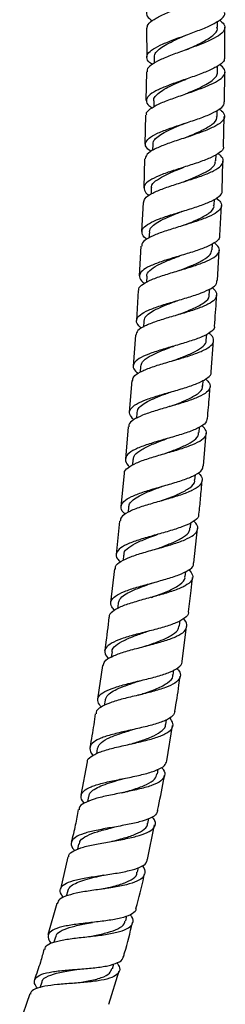
# Model space of a CAD drawing. Units: millimetres. Extents: x 5 to 995, y 5 to 995.
# Drawn here: x 573 to 594, y 440 to 540 of the extents above; entities that cross this region are included whole.
import ezdxf

# ---------------------------------------------------------------- set-up
doc = ezdxf.new("R2010")
doc.units = ezdxf.units.MM

msp = doc.modelspace()

# ---------------------------------------------------------------- linework, layer by layer
at = {"color": 7, "linetype": 'Continuous', "lineweight": 25}
for p, q in [((592.83, 539.39), (592.82, 540.01)), ((585.55, 539.3), (585.58, 536.35)), ((593.55, 536.32), (593.56, 539.39)), ((589.58, 537.09), (589.58, 537.09)), ((586.34, 536.35), (586.34, 535.71)), ((592.83, 534.83), (592.83, 535.44)), ((585.57, 534.85), (585.5, 531.91)), ((593.54, 531.77), (593.55, 534.82)), ((586.3, 531.9), (586.29, 531.25)), ((585.46, 530.41), (585.39, 527.47)), ((592.77, 530.29), (592.78, 530.9)), ((593.42, 527.23), (593.51, 530.27)), ((586.2, 527.45), (586.18, 526.81)), ((585.36, 525.97), (585.28, 523.01)), ((592.66, 525.76), (592.67, 526.39)), ((593.28, 522.68), (593.37, 525.73)), ((586.05, 522.99), (586.02, 522.36)), ((585.23, 521.51), (585.06, 518.53)), ((592.48, 521.22), (592.51, 521.85)), ((593.06, 518.12), (593.23, 521.18)), ((585.85, 518.5), (585.81, 517.87)), ((584.97, 517.04), (584.8, 514.02)), ((592.26, 516.66), (592.29, 517.25)), ((592.81, 513.52), (592.98, 516.62)), ((585.59, 513.97), (585.55, 513.34)), ((584.71, 512.52), (584.53, 509.44)), ((591.98, 512.07), (592.02, 512.67)), ((585.29, 509.39), (585.25, 508.78)), ((584.43, 507.94), (584.18, 504.8)), ((591.67, 507.44), (591.71, 508.04)), ((592.17, 504.19), (592.4, 507.39)), ((584.95, 504.75), (584.91, 504.18)), ((584.06, 503.31), (583.8, 500.09)), ((591.32, 502.75), (591.36, 503.35)), ((584.58, 500.04), (584.53, 499.45)), ((587.88, 500.65), (587.88, 500.65)), ((583.68, 498.6), (583.41, 495.3)), ((590.93, 498), (590.98, 498.56)), ((591.37, 494.59), (591.66, 497.94)), ((584.17, 495.24), (584.12, 494.67)), ((583.28, 493.81), (582.95, 490.45)), ((590.51, 493.17), (590.55, 493.7)), ((583.72, 490.39), (583.67, 489.86)), ((582.81, 488.96), (582.47, 485.56)), ((590.04, 488.26), (590.09, 488.8)), ((590.41, 484.7), (590.77, 488.19)), ((583.22, 485.49), (583.16, 484.94)), ((582.3, 484.07), (581.89, 480.64)), ((589.52, 483.29), (589.58, 483.82)), ((582.66, 480.55), (582.6, 480.01)), ((588.93, 478.28), (589, 478.81)), ((589.19, 474.62), (589.64, 478.19)), ((582.04, 475.61), (581.96, 475.09)), ((581.06, 474.22), (580.55, 470.77)), ((588.27, 473.24), (588.34, 473.76)), ((581.33, 470.66), (581.24, 470.12)), ((587.52, 468.18), (587.6, 468.68)), ((587.64, 464.48), (588.22, 468.07)), ((580.53, 465.73), (580.43, 465.19)), ((579.49, 464.38), (578.85, 460.97)), ((586.67, 463.13), (586.76, 463.63)), ((579.63, 460.83), (579.53, 460.31)), ((585.71, 458.09), (585.81, 458.58)), ((585.66, 454.39), (586.39, 457.95)), ((578.62, 455.98), (578.5, 455.44)), ((577.52, 454.68), (576.76, 451.37)), ((584.64, 453.09), (584.75, 453.57)), ((577.5, 451.19), (577.36, 450.65)), ((576.38, 449.92), (575.48, 446.69)), ((583.43, 448.13), (583.55, 448.64)), ((576.24, 446.48), (576.09, 445.95)), ((582.07, 443.23), (582.22, 443.74)), ((581.69, 439.62), (582.75, 443.03)), ((574.85, 441.87), (574.67, 441.3)), ((573.62, 440.68), (572.59, 437.61))]:
    msp.add_line(p, q, dxfattribs=at)
at = {"color": 7, "linetype": 'Continuous', "lineweight": 25, "flags": 128}
for points in [[(589.57, 534.09), (589.57, 534.09), (589.57, 534.09)], [(589.51, 529.6), (589.51, 529.6), (589.51, 529.6)], [(588.97, 516.05), (588.97, 516.05), (588.97, 516.05)], [(588.69, 511.47), (588.69, 511.47), (588.69, 511.47)], [(588.25, 505.34), (588.25, 505.34), (588.25, 505.34)], [(587.61, 497.37), (587.61, 497.37), (587.61, 497.37)], [(587.18, 492.52), (587.18, 492.52), (587.18, 492.52)], [(587.19, 492.52), (587.19, 492.52), (587.19, 492.52)], [(586.72, 487.61), (586.72, 487.61), (586.72, 487.61)], [(586.18, 482.65), (586.18, 482.65), (586.18, 482.65)], [(584.14, 467.66), (584.14, 467.66), (584.14, 467.66)], [(583.28, 462.68), (583.28, 462.68), (583.28, 462.68)], [(583.01, 461.2), (583.01, 461.2), (583.01, 461.2)], [(582.32, 457.72), (582.32, 457.72), (582.32, 457.72)], [(581.24, 452.82), (581.24, 452.82), (581.24, 452.82)]]:
    msp.add_lwpolyline(points, dxfattribs=at)
at = {"color": 7, "linetype": 'Continuous', "lineweight": 25}
for points, knots in [([(593.41, 545.49), (593.43, 545.44), (593.5, 545.21), (593.1, 544.79), (592.27, 544.25), (591.04, 543.7), (589.62, 543.15), (588.19, 542.61), (586.93, 542.07), (586, 541.55), (585.53, 541.03), (585.53, 540.53), (585.94, 540.21), (586.14, 540.05)], [0, 0, 0, 0, 0.0298169, 0.1277313, 0.2255559, 0.3232797, 0.4209035, 0.51844, 0.6159095, 0.7133371, 0.8107491, 0.9081705, 1, 1, 1, 1]), ([(585.62, 539.3), (585.63, 539.43), (585.65, 539.73), (586.27, 540.2), (587.3, 540.73), (588.63, 541.27), (590.08, 541.81), (591.46, 542.36), (592.59, 542.91), (593.34, 543.45), (593.57, 543.99), (593.42, 544.41), (593.04, 544.65), (592.93, 544.72)], [0, 0, 0, 0, 0.0743933, 0.172414, 0.2705165, 0.3687086, 0.4669884, 0.5653459, 0.6637647, 0.7622242, 0.8607008, 0.9591703, 1, 1, 1, 1]), ([(586.15, 535.6), (586.12, 535.62), (585.78, 535.81), (585.56, 536.17), (585.6, 536.68), (586.19, 537.18), (587.2, 537.69), (588.51, 538.21), (589.96, 538.72), (591.35, 539.25), (592.54, 539.77), (593.29, 540.3), (593.62, 540.67), (593.54, 540.87), (593.53, 540.89)], [0, 0, 0, 0, 0.0111336, 0.1088476, 0.2065025, 0.3041065, 0.4016755, 0.4992319, 0.5968011, 0.694409, 0.7920778, 0.8898238, 0.9876557, 1, 1, 1, 1]), ([(593.01, 540.14), (593.19, 540), (593.59, 539.69), (593.62, 539.19), (593.18, 538.67), (592.27, 538.14), (591.02, 537.61), (589.58, 537.09), (588.15, 536.57), (586.89, 536.06), (586, 535.55), (585.57, 535.15), (585.63, 534.91), (585.64, 534.85)], [0, 0, 0, 0, 0.081315, 0.179241, 0.277214, 0.375218, 0.473232, 0.57123, 0.669189, 0.76709, 0.864918, 0.962667, 1, 1, 1, 1]), ([(589.59, 537.09), (589.71, 537.14), (590.31, 537.41), (591.38, 537.9), (592.39, 538.56), (592.88, 539.06), (592.78, 539.33), (592.76, 539.39)], [0, 0, 0, 0, 0.0709128, 0.3553339, 0.6399162, 0.9245581, 1, 1, 1, 1]), ([(586.37, 536.35), (586.37, 536.44), (586.36, 536.67), (586.68, 537.04), (587.25, 537.46), (588.04, 537.89), (588.85, 538.27), (589.38, 538.5), (589.58, 538.59)], [0, 0, 0, 0, 0.117918, 0.30862, 0.49934, 0.690096, 0.880916, 1, 1, 1, 1]), ([(593.54, 536.32), (593.53, 536.19), (593.5, 535.88), (592.85, 535.4), (591.79, 534.89), (590.43, 534.38), (588.98, 533.89), (587.59, 533.39), (586.46, 532.9), (585.71, 532.4), (585.48, 531.9), (585.63, 531.49), (586.02, 531.24), (586.13, 531.16)], [0, 0, 0, 0, 0.0772911, 0.1752665, 0.2731707, 0.3709993, 0.468757, 0.5664568, 0.6641186, 0.7617661, 0.8594236, 0.9571135, 1, 1, 1, 1]), ([(585.58, 530.41), (585.56, 530.46), (585.49, 530.67), (585.89, 531.05), (586.73, 531.55), (587.97, 532.04), (589.4, 532.53), (590.85, 533.03), (592.13, 533.54), (593.09, 534.05), (593.6, 534.57), (593.62, 535.08), (593.23, 535.43), (593.03, 535.59)], [0, 0, 0, 0, 0.027329, 0.124669, 0.222062, 0.319517, 0.417039, 0.514625, 0.612262, 0.709932, 0.807615, 0.905285, 1, 1, 1, 1]), ([(586.31, 531.9), (586.3, 531.9), (586.26, 532.05), (586.43, 532.33), (586.84, 532.75), (587.53, 533.16), (588.38, 533.58), (589.1, 533.89), (589.5, 534.06), (589.57, 534.09)], [0, 0, 0, 0, 0.005357, 0.195631, 0.385895, 0.576176, 0.766488, 0.956872, 1, 1, 1, 1]), ([(589.55, 532.59), (589.81, 532.7), (590.39, 532.94), (591.23, 533.33), (592.01, 533.76), (592.55, 534.19), (592.82, 534.54), (592.8, 534.76), (592.8, 534.83)], [0, 0, 0, 0, 0.146777, 0.336598, 0.526476, 0.716402, 0.906335, 1, 1, 1, 1]), ([(586.03, 526.7), (585.88, 526.82), (585.48, 527.11), (585.39, 527.56), (585.73, 528.06), (586.57, 528.54), (587.77, 529.02), (589.19, 529.5), (590.65, 529.97), (591.97, 530.46), (592.95, 530.96), (593.5, 531.39), (593.49, 531.67), (593.49, 531.77)], [0, 0, 0, 0, 0.06304, 0.160732, 0.258363, 0.355942, 0.453487, 0.551018, 0.648558, 0.746128, 0.843747, 0.941426, 1, 1, 1, 1]), ([(592.97, 531.03), (593.06, 530.98), (593.41, 530.75), (593.59, 530.35), (593.41, 529.83), (592.71, 529.33), (591.61, 528.83), (590.24, 528.35), (588.77, 527.87), (587.38, 527.39), (586.27, 526.92), (585.54, 526.44), (585.46, 526.12), (585.43, 525.96)], [0, 0, 0, 0, 0.029095, 0.126894, 0.224753, 0.322663, 0.420605, 0.518557, 0.616498, 0.714409, 0.812274, 0.910087, 1, 1, 1, 1]), ([(589.48, 528.1), (589.6, 528.15), (590.21, 528.41), (591.3, 528.87), (592.33, 529.49), (592.82, 529.97), (592.73, 530.24), (592.71, 530.29)], [0, 0, 0, 0, 0.073057, 0.357891, 0.64283, 0.927786, 1, 1, 1, 1]), ([(586.24, 527.45), (586.24, 527.54), (586.24, 527.77), (586.57, 528.14), (587.16, 528.55), (587.96, 528.95), (588.78, 529.3), (589.31, 529.52), (589.51, 529.6)], [0, 0, 0, 0, 0.121504, 0.311906, 0.502305, 0.692732, 0.883197, 1, 1, 1, 1]), ([(593.4, 527.23), (593.41, 527.19), (593.48, 526.97), (593.08, 526.59), (592.24, 526.1), (590.99, 525.62), (589.56, 525.16), (588.1, 524.7), (586.8, 524.24), (585.82, 523.76), (585.28, 523.28), (585.3, 522.76), (585.53, 522.41), (585.84, 522.23), (585.84, 522.23)], [0, 0, 0, 0, 0.025525, 0.123063, 0.220558, 0.318002, 0.415396, 0.512749, 0.610074, 0.707391, 0.804721, 0.902083, 0.999494, 1, 1, 1, 1]), ([(585.28, 521.51), (585.3, 521.65), (585.34, 521.96), (586.02, 522.41), (587.1, 522.88), (588.47, 523.34), (589.94, 523.8), (591.34, 524.26), (592.48, 524.74), (593.24, 525.24), (593.47, 525.75), (593.33, 526.17), (592.96, 526.42), (592.86, 526.49)], [0, 0, 0, 0, 0.079566, 0.177395, 0.275259, 0.373166, 0.471116, 0.569102, 0.667111, 0.765125, 0.863126, 0.961093, 1, 1, 1, 1]), ([(586.1, 522.98), (586.09, 523.04), (586.03, 523.28), (586.44, 523.7), (587.29, 524.23), (588.37, 524.7), (589.1, 524.99), (589.39, 525.11)], [0, 0, 0, 0, 0.073284, 0.326154, 0.578998, 0.831877, 1, 1, 1, 1]), ([(589.33, 523.61), (589.48, 523.67), (590.06, 523.9), (591.06, 524.31), (592.04, 524.85), (592.6, 525.33), (592.6, 525.64), (592.59, 525.76)], [0, 0, 0, 0, 0.0850558, 0.3387503, 0.5925102, 0.8462788, 1, 1, 1, 1]), ([(592.69, 521.96), (592.86, 521.82), (593.25, 521.49), (593.27, 521.01), (592.83, 520.51), (591.92, 520.03), (590.65, 519.57), (589.2, 519.11), (587.74, 518.67), (586.44, 518.22), (585.51, 517.75), (585.03, 517.35), (585.07, 517.11), (585.08, 517.03)], [0, 0, 0, 0, 0.076643, 0.174409, 0.272237, 0.370115, 0.468026, 0.565951, 0.663874, 0.761779, 0.859657, 0.957505, 1, 1, 1, 1]), ([(585.61, 517.76), (585.57, 517.79), (585.24, 518), (585.05, 518.38), (585.14, 518.89), (585.78, 519.37), (586.83, 519.83), (588.18, 520.28), (589.66, 520.73), (591.07, 521.18), (592.27, 521.65), (593.02, 522.13), (593.36, 522.48), (593.28, 522.67), (593.28, 522.68)], [0, 0, 0, 0, 0.0126546, 0.1108309, 0.2089386, 0.3069835, 0.4049769, 0.5029343, 0.6008741, 0.6988152, 0.7967747, 0.8947654, 0.9927939, 1, 1, 1, 1]), ([(589.14, 519.1), (589.27, 519.15), (589.89, 519.39), (590.99, 519.83), (592.02, 520.43), (592.52, 520.9), (592.44, 521.17), (592.42, 521.22)], [0, 0, 0, 0, 0.075122, 0.360504, 0.645939, 0.931355, 1, 1, 1, 1]), ([(585.88, 518.5), (585.88, 518.59), (585.89, 518.83), (586.24, 519.19), (586.84, 519.59), (587.66, 519.98), (588.48, 520.31), (589.01, 520.52), (589.21, 520.6)], [0, 0, 0, 0, 0.124792, 0.3149406, 0.5050526, 0.6951724, 0.8853185, 1, 1, 1, 1]), ([(593.03, 518.12), (593.02, 517.99), (592.99, 517.69), (592.34, 517.24), (591.28, 516.78), (589.91, 516.33), (588.42, 515.89), (587.01, 515.46), (585.84, 515), (585.05, 514.53), (584.77, 514.03), (584.89, 513.6), (585.25, 513.33), (585.36, 513.24)], [0, 0, 0, 0, 0.072687, 0.1710466, 0.2693833, 0.3676947, 0.4659844, 0.5642622, 0.6625423, 0.7608412, 0.8591753, 0.9575599, 1, 1, 1, 1]), ([(584.8, 512.51), (584.79, 512.57), (584.74, 512.8), (585.16, 513.17), (586.05, 513.64), (587.32, 514.09), (588.77, 514.52), (590.24, 514.96), (591.54, 515.41), (592.51, 515.88), (593.02, 516.38), (593.05, 516.89), (592.67, 517.24), (592.49, 517.41)], [0, 0, 0, 0, 0.0303718, 0.1282883, 0.2262111, 0.3241488, 0.422105, 0.520077, 0.618057, 0.7160328, 0.8139897, 0.9119118, 1, 1, 1, 1]), ([(585.6, 513.97), (585.6, 513.98), (585.53, 514.19), (585.86, 514.56), (586.61, 515.09), (587.74, 515.59), (588.58, 515.9), (588.98, 516.06)], [0, 0, 0, 0, 0.008858, 0.262722, 0.516518, 0.770295, 1, 1, 1, 1]), ([(588.89, 514.56), (588.93, 514.57), (589.41, 514.76), (590.34, 515.11), (591.42, 515.63), (592.13, 516.15), (592.19, 516.5), (592.22, 516.66)], [0, 0, 0, 0, 0.0241117, 0.2780607, 0.5320394, 0.7860044, 1, 1, 1, 1]), ([(585.05, 508.66), (584.92, 508.77), (584.55, 509.08), (584.48, 509.54), (584.85, 510.04), (585.71, 510.51), (586.94, 510.96), (588.39, 511.39), (589.87, 511.82), (591.21, 512.26), (592.21, 512.73), (592.77, 513.14), (592.76, 513.42), (592.76, 513.52)], [0, 0, 0, 0, 0.057531, 0.15619, 0.254778, 0.353301, 0.45177, 0.550199, 0.648602, 0.746995, 0.845387, 0.943788, 1, 1, 1, 1]), ([(592.24, 512.8), (592.3, 512.76), (592.64, 512.52), (592.79, 512.11), (592.62, 511.59), (591.91, 511.11), (590.8, 510.65), (589.41, 510.21), (587.91, 509.78), (586.5, 509.35), (585.36, 508.9), (584.59, 508.44), (584.5, 508.1), (584.45, 507.94)], [0, 0, 0, 0, 0.023242, 0.121443, 0.219714, 0.318046, 0.416428, 0.514847, 0.613288, 0.71174, 0.810191, 0.908638, 1, 1, 1, 1]), ([(588.6, 509.98), (588.73, 510.03), (589.37, 510.27), (590.48, 510.7), (591.52, 511.29), (592.02, 511.75), (591.94, 512.03), (591.93, 512.08)], [0, 0, 0, 0, 0.079742, 0.364708, 0.649672, 0.934577, 1, 1, 1, 1]), ([(592.51, 508.88), (592.58, 509.8), (592.67, 510.85), (592.72, 511.9), (592.73, 512.02)], [0, 0, 0, 0, 0.8799538, 1, 1, 1, 1]), ([(585.32, 509.39), (585.33, 509.49), (585.35, 509.73), (585.7, 510.1), (586.32, 510.5), (587.15, 510.88), (587.97, 511.2), (588.5, 511.4), (588.69, 511.47)], [0, 0, 0, 0, 0.1281461, 0.3186324, 0.5090735, 0.6994817, 0.8898956, 1, 1, 1, 1]), ([(592.48, 508.88), (592.49, 508.84), (592.54, 508.61), (592.13, 508.24), (591.27, 507.76), (590, 507.32), (588.54, 506.89), (587.06, 506.46), (585.74, 506.03), (584.74, 505.56), (584.2, 505.07), (584.14, 504.55), (584.51, 504.18), (584.68, 504.01)], [0, 0, 0, 0, 0.024455, 0.122968, 0.221487, 0.320009, 0.418534, 0.517069, 0.615621, 0.714203, 0.812828, 0.911507, 1, 1, 1, 1]), ([(584.13, 503.3), (584.15, 503.44), (584.2, 503.75), (584.87, 504.2), (585.96, 504.65), (587.35, 505.09), (588.85, 505.51), (590.28, 505.95), (591.45, 506.4), (592.23, 506.88), (592.49, 507.4), (592.37, 507.83), (592.02, 508.09), (591.93, 508.16)], [0, 0, 0, 0, 0.076183, 0.175038, 0.273876, 0.372705, 0.471525, 0.570334, 0.669124, 0.767887, 0.866609, 0.965279, 1, 1, 1, 1]), ([(584.99, 504.75), (585.02, 504.91), (585.08, 505.26), (585.78, 505.76), (586.86, 506.28), (587.81, 506.63), (588.3, 506.82), (588.35, 506.84)], [0, 0, 0, 0, 0.204959, 0.459225, 0.713423, 0.967588, 1, 1, 1, 1]), ([(588.24, 505.34), (588.63, 505.48), (589.47, 505.79), (590.6, 506.28), (591.38, 506.82), (591.73, 507.21), (591.65, 507.43), (591.65, 507.45)], [0, 0, 0, 0, 0.220099, 0.472361, 0.724581, 0.976722, 1, 1, 1, 1]), ([(584.25, 499.31), (584.09, 499.5), (583.75, 499.89), (583.87, 500.42), (584.46, 500.92), (585.51, 501.38), (586.87, 501.82), (588.37, 502.24), (589.82, 502.67), (591.06, 503.12), (591.86, 503.61), (592.23, 503.96), (592.16, 504.17), (592.15, 504.19)], [0, 0, 0, 0, 0.0943522, 0.1939048, 0.2933902, 0.3928077, 0.492166, 0.5914751, 0.6907459, 0.7899878, 0.8892078, 0.9884105, 1, 1, 1, 1]), ([(591.59, 503.48), (591.75, 503.34), (592.1, 502.99), (592.09, 502.5), (591.62, 501.99), (590.67, 501.52), (589.37, 501.08), (587.89, 500.65), (586.41, 500.22), (585.1, 499.78), (584.18, 499.31), (583.71, 498.91), (583.75, 498.66), (583.76, 498.59)], [0, 0, 0, 0, 0.072694, 0.171498, 0.270373, 0.369312, 0.468304, 0.56734, 0.666409, 0.765505, 0.864623, 0.963763, 1, 1, 1, 1]), ([(584.61, 500.04), (584.62, 500.14), (584.64, 500.39), (585.01, 500.77), (585.63, 501.17), (586.47, 501.56), (587.3, 501.88), (587.82, 502.07), (588.01, 502.14)], [0, 0, 0, 0, 0.131003, 0.321745, 0.512431, 0.703058, 0.893638, 1, 1, 1, 1]), ([(587.89, 500.65), (588.04, 500.7), (588.68, 500.94), (589.8, 501.37), (590.85, 501.97), (591.35, 502.43), (591.28, 502.71), (591.26, 502.76)], [0, 0, 0, 0, 0.083518, 0.368287, 0.652991, 0.937589, 1, 1, 1, 1]), ([(591.79, 499.43), (591.86, 500.18), (591.96, 501.27), (592.03, 502.36), (592.06, 502.69)], [0, 0, 0, 0, 0.690896, 1, 1, 1, 1]), ([(591.76, 499.44), (591.73, 499.29), (591.67, 498.96), (590.96, 498.5), (589.84, 498.03), (588.42, 497.6), (586.91, 497.17), (585.49, 496.74), (584.33, 496.28), (583.57, 495.79), (583.35, 495.25), (583.48, 494.82), (583.79, 494.56), (583.85, 494.52)], [0, 0, 0, 0, 0.0805775, 0.1801365, 0.279731, 0.3793492, 0.4789895, 0.57865, 0.678338, 0.7780646, 0.8778353, 0.9776638, 1, 1, 1, 1]), ([(583.32, 493.8), (583.31, 493.83), (583.25, 494.05), (583.63, 494.42), (584.46, 494.91), (585.72, 495.36), (587.18, 495.79), (588.69, 496.22), (590.04, 496.66), (591.08, 497.13), (591.65, 497.64), (591.75, 498.17), (591.4, 498.56), (591.23, 498.74)], [0, 0, 0, 0, 0.015177, 0.114455, 0.213723, 0.31298, 0.412227, 0.511453, 0.610647, 0.709801, 0.808899, 0.907935, 1, 1, 1, 1]), ([(587.48, 495.87), (587.76, 495.98), (588.49, 496.25), (589.58, 496.69), (590.48, 497.23), (590.93, 497.67), (590.88, 497.95), (590.87, 498.01)], [0, 0, 0, 0, 0.159012, 0.411706, 0.664367, 0.916948, 1, 1, 1, 1]), ([(584.23, 495.24), (584.23, 495.35), (584.24, 495.67), (584.81, 496.15), (585.81, 496.68), (586.83, 497.08), (587.44, 497.3), (587.61, 497.37)], [0, 0, 0, 0, 0.143696, 0.397795, 0.651781, 0.905782, 1, 1, 1, 1]), ([(590.82, 493.9), (590.89, 493.83), (591.22, 493.56), (591.32, 493.12), (591.06, 492.58), (590.27, 492.08), (589.08, 491.62), (587.63, 491.19), (586.12, 490.76), (584.71, 490.33), (583.61, 489.87), (582.94, 489.41), (582.89, 489.09), (582.87, 488.95)], [0, 0, 0, 0, 0.028976, 0.128477, 0.228057, 0.327708, 0.427426, 0.527202, 0.627018, 0.726859, 0.82671, 0.926554, 1, 1, 1, 1]), ([(583.4, 489.66), (583.33, 489.72), (583.01, 489.99), (582.9, 490.43), (583.16, 490.97), (583.96, 491.47), (585.14, 491.92), (586.59, 492.35), (588.1, 492.78), (589.51, 493.21), (590.6, 493.68), (591.27, 494.14), (591.32, 494.46), (591.34, 494.6)], [0, 0, 0, 0, 0.027271, 0.127462, 0.22757, 0.327609, 0.427597, 0.527547, 0.627475, 0.727391, 0.827298, 0.927203, 1, 1, 1, 1]), ([(587.05, 491.03), (587.2, 491.08), (587.85, 491.33), (588.99, 491.76), (590.03, 492.37), (590.54, 492.84), (590.47, 493.13), (590.45, 493.18)], [0, 0, 0, 0, 0.085286, 0.3703, 0.655238, 0.940029, 1, 1, 1, 1]), ([(590.92, 489.68), (590.98, 490.22), (591.1, 491.36), (591.19, 492.5), (591.24, 493.1)], [0, 0, 0, 0, 0.475164, 1, 1, 1, 1]), ([(583.75, 490.38), (583.76, 490.49), (583.79, 490.76), (584.17, 491.14), (584.81, 491.55), (585.65, 491.94), (586.48, 492.26), (587, 492.45), (587.19, 492.52)], [0, 0, 0, 0, 0.134523, 0.324803, 0.515055, 0.705286, 0.895531, 1, 1, 1, 1]), ([(582.38, 484.06), (582.37, 484.15), (582.36, 484.44), (582.89, 484.85), (583.89, 485.32), (585.25, 485.75), (586.76, 486.17), (588.25, 486.6), (589.53, 487.04), (590.44, 487.53), (590.84, 488.07), (590.81, 488.55), (590.48, 488.86), (590.38, 488.96)], [0, 0, 0, 0, 0.0477871, 0.1482558, 0.2487493, 0.3492771, 0.4498324, 0.5504058, 0.6509749, 0.7515185, 0.8520171, 0.9524512, 1, 1, 1, 1]), ([(590.87, 489.68), (590.88, 489.6), (590.9, 489.32), (590.38, 488.9), (589.39, 488.42), (588.05, 487.98), (586.54, 487.56), (585.05, 487.14), (583.77, 486.7), (582.84, 486.22), (582.43, 485.7), (582.44, 485.21), (582.77, 484.89), (582.88, 484.78)], [0, 0, 0, 0, 0.044216, 0.144782, 0.245346, 0.345902, 0.446445, 0.546975, 0.647502, 0.748031, 0.848581, 0.949173, 1, 1, 1, 1]), ([(586.56, 486.12), (586.74, 486.18), (587.36, 486.41), (588.39, 486.81), (589.4, 487.34), (589.97, 487.82), (589.98, 488.15), (589.98, 488.27)], [0, 0, 0, 0, 0.096938, 0.351039, 0.605184, 0.85929, 1, 1, 1, 1]), ([(583.28, 485.47), (583.27, 485.55), (583.23, 485.83), (583.7, 486.27), (584.61, 486.81), (585.71, 487.24), (586.44, 487.51), (586.72, 487.61)], [0, 0, 0, 0, 0.084653, 0.337628, 0.590527, 0.843496, 1, 1, 1, 1]), ([(582.32, 479.84), (582.2, 479.96), (581.88, 480.3), (581.87, 480.79), (582.31, 481.31), (583.25, 481.78), (584.55, 482.21), (586.05, 482.62), (587.56, 483.03), (588.91, 483.46), (589.89, 483.93), (590.39, 484.35), (590.37, 484.62), (590.36, 484.7)], [0, 0, 0, 0, 0.0535575, 0.1543118, 0.2549832, 0.3555875, 0.4561527, 0.5567063, 0.6572658, 0.7578501, 0.8584652, 0.9591115, 1, 1, 1, 1]), ([(589.9, 484.01), (590.05, 483.81), (590.36, 483.41), (590.21, 482.86), (589.57, 482.34), (588.48, 481.88), (587.09, 481.45), (585.56, 481.04), (584.08, 480.63), (582.83, 480.2), (582.04, 479.71), (581.68, 479.36), (581.74, 479.16), (581.74, 479.15)], [0, 0, 0, 0, 0.091711, 0.192059, 0.292486, 0.392983, 0.493531, 0.594107, 0.694687, 0.795243, 0.895758, 0.996224, 1, 1, 1, 1]), ([(586.02, 481.16), (586.17, 481.22), (586.83, 481.46), (587.98, 481.88), (589.04, 482.48), (589.55, 482.96), (589.48, 483.26), (589.47, 483.31)], [0, 0, 0, 0, 0.087758, 0.372589, 0.657459, 0.942223, 1, 1, 1, 1]), ([(589.84, 479.68), (589.93, 480.41), (590.09, 481.58), (590.21, 482.76), (590.25, 483.21)], [0, 0, 0, 0, 0.6204004, 1, 1, 1, 1]), ([(582.69, 480.55), (582.71, 480.66), (582.75, 480.93), (583.14, 481.32), (583.79, 481.72), (584.65, 482.09), (585.48, 482.4), (586, 482.59), (586.18, 482.65)], [0, 0, 0, 0, 0.137723, 0.327796, 0.517892, 0.707971, 0.898131, 1, 1, 1, 1]), ([(589.83, 479.68), (589.84, 479.65), (589.89, 479.42), (589.49, 479.05), (588.64, 478.56), (587.36, 478.13), (585.87, 477.74), (584.34, 477.35), (582.96, 476.94), (581.91, 476.5), (581.32, 476), (581.21, 475.47), (581.52, 475.07), (581.67, 474.89)], [0, 0, 0, 0, 0.013221, 0.113835, 0.214419, 0.31496, 0.415447, 0.515883, 0.616272, 0.716632, 0.816995, 0.917384, 1, 1, 1, 1]), ([(581.13, 474.21), (581.16, 474.35), (581.23, 474.68), (581.94, 475.12), (583.07, 475.56), (584.5, 475.95), (586.05, 476.34), (587.51, 476.75), (588.7, 477.19), (589.5, 477.68), (589.74, 478.24), (589.65, 478.68), (589.36, 478.95), (589.32, 478.98)], [0, 0, 0, 0, 0.07638, 0.176963, 0.277603, 0.378311, 0.479081, 0.579897, 0.680738, 0.781571, 0.882369, 0.983108, 1, 1, 1, 1]), ([(581.71, 479.15), (581.61, 478.19), (581.48, 477.04), (581.31, 475.89), (581.28, 475.7)], [0, 0, 0, 0, 0.835797, 1, 1, 1, 1]), ([(582.06, 475.6), (582.05, 475.62), (582, 475.86), (582.38, 476.26), (583.2, 476.79), (584.35, 477.24), (585.2, 477.53), (585.59, 477.67)], [0, 0, 0, 0, 0.024598, 0.277542, 0.530436, 0.783446, 1, 1, 1, 1]), ([(585.4, 476.18), (585.46, 476.2), (585.98, 476.38), (586.95, 476.72), (588.06, 477.23), (588.78, 477.74), (588.86, 478.12), (588.89, 478.28)], [0, 0, 0, 0, 0.0366925, 0.2906535, 0.5447495, 0.798864, 1, 1, 1, 1]), ([(588.65, 473.93), (588.77, 473.8), (589.08, 473.44), (589.03, 472.94), (588.53, 472.41), (587.54, 471.95), (586.21, 471.55), (584.68, 471.17), (583.15, 470.81), (581.81, 470.42), (580.85, 469.98), (580.37, 469.6), (580.4, 469.34), (580.41, 469.28)], [0, 0, 0, 0, 0.058019, 0.159051, 0.260172, 0.361361, 0.462595, 0.563844, 0.665073, 0.766254, 0.867366, 0.968396, 1, 1, 1, 1]), ([(580.93, 469.98), (580.8, 470.15), (580.49, 470.55), (580.62, 471.07), (581.22, 471.56), (582.29, 471.99), (583.67, 472.37), (585.21, 472.73), (586.71, 473.11), (587.99, 473.52), (588.85, 474), (589.25, 474.37), (589.19, 474.6), (589.19, 474.62)], [0, 0, 0, 0, 0.0788561, 0.179865, 0.2807912, 0.3816616, 0.4825001, 0.5833451, 0.6842284, 0.7851722, 0.8861929, 0.9872891, 1, 1, 1, 1]), ([(581.35, 470.65), (581.38, 470.77), (581.43, 471.04), (581.84, 471.42), (582.5, 471.8), (583.38, 472.15), (584.21, 472.43), (584.73, 472.6), (584.9, 472.66)], [0, 0, 0, 0, 0.140725, 0.331151, 0.521625, 0.712116, 0.902724, 1, 1, 1, 1]), ([(584.69, 471.18), (584.86, 471.23), (585.54, 471.45), (586.7, 471.86), (587.77, 472.44), (588.29, 472.9), (588.23, 473.21), (588.22, 473.25)], [0, 0, 0, 0, 0.0923242, 0.3763345, 0.6604969, 0.9446315, 1, 1, 1, 1]), ([(588.45, 469.55), (588.61, 470.43), (588.81, 471.62), (588.96, 472.82), (589, 473.13)], [0, 0, 0, 0, 0.741543, 1, 1, 1, 1]), ([(579.53, 464.38), (579.53, 464.38), (579.48, 464.59), (579.85, 464.92), (580.67, 465.36), (581.93, 465.74), (583.43, 466.08), (584.98, 466.42), (586.4, 466.79), (587.52, 467.21), (588.18, 467.71), (588.37, 468.26), (588.07, 468.69), (587.93, 468.89)], [0, 0, 0, 0, 0.001875, 0.102249, 0.202715, 0.303291, 0.403973, 0.504753, 0.605599, 0.706484, 0.807377, 0.908239, 1, 1, 1, 1]), ([(588.46, 469.55), (588.41, 469.39), (588.3, 469.03), (587.51, 468.58), (586.33, 468.17), (584.86, 467.82), (583.31, 467.48), (581.85, 467.13), (580.69, 466.74), (579.93, 466.29), (579.72, 465.74), (579.82, 465.31), (580.1, 465.05), (580.12, 465.03)], [0, 0, 0, 0, 0.0858363, 0.1866303, 0.2873406, 0.3879542, 0.4884702, 0.5889029, 0.6892828, 0.7896357, 0.8899969, 0.9904017, 1, 1, 1, 1]), ([(580.32, 469.29), (580.22, 468.54), (580.06, 467.39), (579.84, 466.25), (579.77, 465.85)], [0, 0, 0, 0, 0.652702, 1, 1, 1, 1]), ([(580.56, 465.73), (580.62, 465.9), (580.73, 466.27), (581.51, 466.75), (582.64, 467.2), (583.61, 467.49), (584.1, 467.65), (584.13, 467.66)], [0, 0, 0, 0, 0.215388, 0.4699039, 0.7245686, 0.9794136, 1, 1, 1, 1]), ([(583.89, 466.18), (584.31, 466.31), (585.2, 466.58), (586.39, 467.03), (587.19, 467.56), (587.56, 467.94), (587.51, 468.18), (587.51, 468.18)], [0, 0, 0, 0, 0.232594, 0.485853, 0.7392, 0.99247, 1, 1, 1, 1]), ([(587.08, 463.82), (587.15, 463.74), (587.44, 463.43), (587.47, 462.95), (587.1, 462.42), (586.21, 461.97), (584.93, 461.6), (583.42, 461.28), (581.86, 460.98), (580.44, 460.66), (579.35, 460.28), (578.71, 459.9), (578.68, 459.6), (578.66, 459.48)], [0, 0, 0, 0, 0.032469, 0.1333519, 0.2343231, 0.3353679, 0.4364633, 0.5375751, 0.6386643, 0.739694, 0.8406201, 0.9414163, 1, 1, 1, 1]), ([(579.21, 460.13), (579.19, 460.16), (578.92, 460.43), (578.82, 460.86), (579.05, 461.4), (579.82, 461.84), (581, 462.2), (582.45, 462.51), (584.01, 462.82), (585.48, 463.14), (586.67, 463.53), (587.47, 463.96), (587.58, 464.31), (587.64, 464.48)], [0, 0, 0, 0, 0.0109784, 0.1114264, 0.211764, 0.3120181, 0.4122329, 0.5124521, 0.612709, 0.7130388, 0.8134608, 0.9139913, 1, 1, 1, 1]), ([(579.66, 460.82), (579.69, 460.94), (579.75, 461.21), (580.18, 461.57), (580.87, 461.92), (581.75, 462.23), (582.59, 462.48), (583.11, 462.63), (583.28, 462.68)], [0, 0, 0, 0, 0.143325, 0.333865, 0.524446, 0.715107, 0.905896, 1, 1, 1, 1]), ([(583, 461.2), (583.44, 461.32), (584.38, 461.59), (585.6, 462.04), (586.46, 462.55), (586.58, 462.96), (586.63, 463.14)], [0, 0, 0, 0, 0.238852, 0.50757, 0.776355, 1, 1, 1, 1]), ([(586.69, 459.42), (586.91, 460.42), (587.18, 461.61), (587.37, 462.81), (587.4, 463)], [0, 0, 0, 0, 0.8401215, 1, 1, 1, 1]), ([(577.61, 454.66), (577.61, 454.72), (577.6, 454.98), (578.09, 455.31), (579.06, 455.68), (580.42, 455.98), (581.96, 456.25), (583.51, 456.52), (584.88, 456.84), (585.91, 457.23), (586.45, 457.73), (586.54, 458.24), (586.24, 458.63), (586.13, 458.77)], [0, 0, 0, 0, 0.0297059, 0.1302125, 0.2308454, 0.3316362, 0.4325851, 0.5336725, 0.6348581, 0.7360866, 0.8373137, 0.9384981, 1, 1, 1, 1]), ([(586.68, 459.43), (586.66, 459.31), (586.62, 459), (585.98, 458.6), (584.88, 458.22), (583.45, 457.92), (581.9, 457.65), (580.39, 457.38), (579.11, 457.07), (578.21, 456.68), (577.83, 456.18), (577.84, 455.73), (578.13, 455.4), (578.2, 455.32)], [0, 0, 0, 0, 0.0591476, 0.1603532, 0.2614471, 0.3624179, 0.4632622, 0.5639911, 0.6646205, 0.7651792, 0.8657154, 0.9662738, 1, 1, 1, 1]), ([(578.57, 459.5), (578.48, 458.97), (578.28, 457.85), (578.01, 456.73), (577.86, 456.14)], [0, 0, 0, 0, 0.470323, 1, 1, 1, 1]), ([(578.68, 455.97), (578.71, 456.09), (578.77, 456.42), (579.42, 456.84), (580.5, 457.25), (581.55, 457.52), (582.17, 457.68), (582.32, 457.72)], [0, 0, 0, 0, 0.155277, 0.409193, 0.663272, 0.917573, 1, 1, 1, 1]), ([(582.01, 456.26), (582.32, 456.34), (583.11, 456.54), (584.26, 456.88), (585.2, 457.35), (585.68, 457.76), (585.67, 458.05), (585.66, 458.11)], [0, 0, 0, 0, 0.170636, 0.423307, 0.676144, 0.928962, 1, 1, 1, 1]), ([(585.1, 453.77), (585.11, 453.75), (585.37, 453.48), (585.44, 453.04), (585.2, 452.48), (584.41, 452.06), (583.22, 451.73), (581.74, 451.48), (580.16, 451.26), (578.67, 451.03), (577.45, 450.74), (576.63, 450.38), (576.49, 450.06), (576.43, 449.91)], [0, 0, 0, 0, 0.007793, 0.108302, 0.208912, 0.309614, 0.410382, 0.511176, 0.611949, 0.712638, 0.813192, 0.913583, 1, 1, 1, 1]), ([(577.08, 450.52), (577, 450.62), (576.71, 450.97), (576.71, 451.43), (577.12, 451.91), (578.04, 452.26), (579.33, 452.53), (580.84, 452.76), (582.4, 452.98), (583.83, 453.25), (584.92, 453.6), (585.57, 453.97), (585.61, 454.28), (585.63, 454.4)], [0, 0, 0, 0, 0.04019, 0.140417, 0.240517, 0.340533, 0.440512, 0.540519, 0.640605, 0.740806, 0.841147, 0.94163, 1, 1, 1, 1]), ([(577.52, 451.18), (577.56, 451.3), (577.64, 451.56), (578.1, 451.89), (578.8, 452.2), (579.7, 452.46), (580.55, 452.66), (581.07, 452.78), (581.24, 452.82)], [0, 0, 0, 0, 0.145669, 0.33597, 0.526298, 0.716767, 0.907376, 1, 1, 1, 1]), ([(580.9, 451.36), (581.08, 451.4), (581.79, 451.56), (582.96, 451.85), (584.04, 452.31), (584.59, 452.73), (584.58, 453.04), (584.58, 453.11)], [0, 0, 0, 0, 0.100027, 0.381684, 0.650974, 0.920374, 1, 1, 1, 1]), ([(584.48, 449.41), (584.77, 450.47), (585.1, 451.64), (585.34, 452.82), (585.36, 452.92)], [0, 0, 0, 0, 0.9171486, 1, 1, 1, 1]), ([(575.16, 445.22), (575.19, 445.33), (575.25, 445.62), (575.92, 445.94), (577.04, 446.21), (578.48, 446.4), (580.05, 446.56), (581.57, 446.76), (582.87, 447.02), (583.79, 447.39), (584.21, 447.89), (584.22, 448.36), (583.96, 448.68), (583.9, 448.76)], [0, 0, 0, 0, 0.060455, 0.160964, 0.261642, 0.362504, 0.463551, 0.564756, 0.666083, 0.767472, 0.86886, 0.970194, 1, 1, 1, 1]), ([(584.47, 449.41), (584.47, 449.35), (584.47, 449.08), (583.96, 448.74), (582.97, 448.39), (581.6, 448.15), (580.05, 447.97), (578.5, 447.8), (577.13, 447.59), (576.1, 447.3), (575.53, 446.88), (575.42, 446.4), (575.69, 445.99), (575.81, 445.83)], [0, 0, 0, 0, 0.030557, 0.131238, 0.231786, 0.332173, 0.432386, 0.532432, 0.63233, 0.732131, 0.83189, 0.931672, 1, 1, 1, 1]), ([(576.3, 446.46), (576.31, 446.54), (576.33, 446.82), (576.88, 447.18), (577.89, 447.54), (579.03, 447.78), (579.76, 447.92), (580.03, 447.97)], [0, 0, 0, 0, 0.0973938, 0.3502521, 0.6032624, 0.8565196, 1, 1, 1, 1]), ([(579.64, 446.52), (579.84, 446.56), (580.52, 446.69), (581.62, 446.93), (582.68, 447.32), (583.3, 447.71), (583.35, 448.04), (583.36, 448.15)], [0, 0, 0, 0, 0.109867, 0.363272, 0.616929, 0.870637, 1, 1, 1, 1]), ([(583.2, 444.46), (583.24, 444.6), (583.6, 445.74), (583.87, 446.91), (584.11, 447.95)], [0, 0, 0, 0, 0.1139056, 1, 1, 1, 1]), ([(575.08, 445.25), (574.96, 444.8), (574.68, 443.74), (574.31, 442.71), (574.1, 442.11)], [0, 0, 0, 0, 0.417899, 1, 1, 1, 1]), ([(582.56, 443.85), (582.67, 443.67), (582.91, 443.25), (582.73, 442.75), (582.08, 442.33), (580.98, 442.04), (579.56, 441.87), (577.99, 441.75), (576.44, 441.63), (575.1, 441.47), (574.16, 441.19), (573.69, 440.92), (573.7, 440.69), (573.7, 440.66)], [0, 0, 0, 0, 0.073868, 0.174903, 0.276059, 0.3773, 0.478569, 0.579802, 0.680935, 0.781925, 0.882733, 0.983342, 1, 1, 1, 1]), ([(574.4, 441.22), (574.28, 441.41), (574.02, 441.83), (574.17, 442.31), (574.77, 442.7), (575.84, 442.94), (577.22, 443.09), (578.77, 443.21), (580.31, 443.33), (581.67, 443.53), (582.65, 443.85), (583.15, 444.16), (583.16, 444.42), (583.16, 444.48)], [0, 0, 0, 0, 0.074821, 0.174554, 0.27416, 0.373679, 0.473169, 0.572689, 0.672313, 0.772093, 0.872068, 0.972248, 1, 1, 1, 1]), ([(574.9, 441.84), (574.9, 441.89), (574.89, 442.18), (575.48, 442.52), (576.62, 442.88), (577.82, 443.07), (578.51, 443.18), (578.67, 443.2)], [0, 0, 0, 0, 0.055349, 0.340252, 0.625244, 0.910627, 1, 1, 1, 1]), ([(578.23, 441.77), (578.69, 441.84), (579.69, 441.99), (580.97, 442.31), (581.83, 442.71), (581.96, 443.09), (582.02, 443.25)], [0, 0, 0, 0, 0.24712, 0.529271, 0.798957, 1, 1, 1, 1])]:
    msp.add_open_spline(points, degree=3, knots=knots, dxfattribs=at)

doc.saveas('drawing.dxf')
